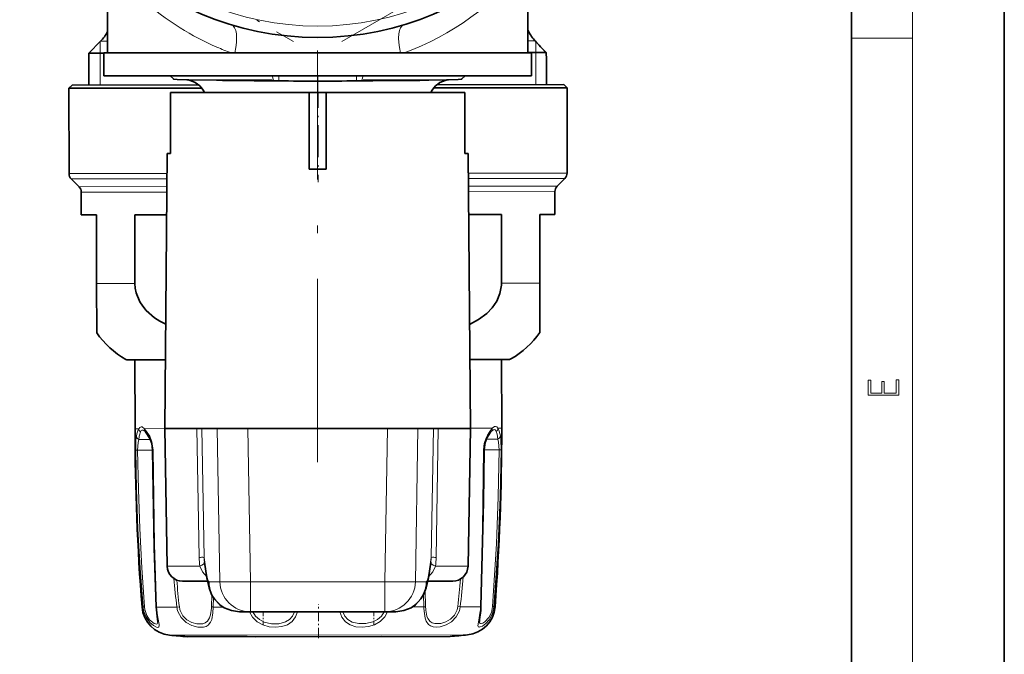
# Model space of a CAD drawing. Extents: x 0 to 420, y 0 to 297.
# Drawn here: x 356 to 420, y 62 to 104 of the extents above; entities that cross this region are included whole.
import ezdxf

# ---------------------------------------------------------------- set-up
doc = ezdxf.new("R2010")
doc.units = 0
doc.linetypes.add('DASHDOT', pattern=[18.5, 12, -3, 0.5, -3])

msp = doc.modelspace()

# ---------------------------------------------------------------- linework, layer by layer
at = {"color": 7, "lineweight": 35}
for p, q in [((420, 0), (420, 297)), ((410, 10), (410, 287)), ((361.307, 107.233), (361.307, 101.368)), ((388.807, 107.233), (388.807, 101.368)), ((388.994, 102.536), (389.003, 102.523)), ((360.845, 102.121), (360.079, 101.352)), ((389.244, 102.2), (389.298, 102.141)), ((361.057, 101.353), (360.079, 101.352)), ((360.079, 101.352), (360.081, 99.252)), ((361.057, 101.368), (372.944, 101.368)), ((361.057, 101.368), (361.057, 99.868)), ((372.944, 101.368), (389.057, 101.368)), ((380.48, 101.368), (380.683, 101.368)), ((388.807, 101.382), (390.001, 101.384)), ((389.057, 101.368), (389.057, 99.868)), ((390.001, 101.384), (390.006, 101.381)), ((390.036, 99.284), (390.034, 100.997)), ((358.981, 99.251), (358.781, 99.051)), ((358.981, 99.251), (367.276, 99.26)), ((361.057, 99.868), (372.944, 99.868)), ((361.307, 99.868), (361.307, 99.858)), ((361.307, 99.858), (361.333, 99.858)), ((361.333, 99.868), (361.333, 99.858)), ((361.333, 99.858), (361.348, 99.858)), ((361.348, 99.868), (361.348, 99.858)), ((361.348, 99.858), (361.371, 99.858)), ((361.371, 99.868), (361.371, 99.858)), ((361.371, 99.858), (361.422, 99.858)), ((361.422, 99.868), (361.422, 99.858)), ((361.422, 99.858), (361.564, 99.858)), ((361.564, 99.868), (361.564, 99.858)), ((361.564, 99.858), (361.598, 99.858)), ((361.598, 99.868), (361.598, 99.858)), ((361.598, 99.858), (361.868, 99.858)), ((361.704, 99.868), (361.704, 99.858)), ((361.868, 99.868), (361.868, 99.858)), ((361.885, 99.858), (361.868, 99.858)), ((361.885, 99.868), (361.885, 99.858)), ((361.926, 99.858), (361.885, 99.858)), ((361.926, 99.868), (361.926, 99.858)), ((362.013, 99.858), (361.926, 99.858)), ((362.013, 99.868), (362.013, 99.858)), ((362.123, 99.858), (362.013, 99.858)), ((362.123, 99.868), (362.123, 99.858)), ((362.303, 99.858), (362.123, 99.858)), ((362.124, 99.868), (362.124, 99.858)), ((362.168, 99.868), (362.168, 99.858)), ((362.207, 99.868), (362.207, 99.858)), ((362.233, 99.868), (362.233, 99.858)), ((362.303, 99.868), (362.303, 99.858)), ((362.462, 99.858), (362.303, 99.858)), ((362.323, 99.868), (362.323, 99.858)), ((362.335, 99.868), (362.335, 99.858)), ((362.437, 99.868), (362.437, 99.858)), ((362.462, 99.868), (362.462, 99.858)), ((362.645, 99.858), (362.462, 99.858)), ((362.497, 99.868), (362.497, 99.858)), ((362.541, 99.868), (362.541, 99.858)), ((362.634, 99.868), (362.634, 99.858)), ((362.645, 99.868), (362.645, 99.858)), ((363.718, 99.858), (362.645, 99.858)), ((362.683, 99.868), (362.683, 99.858)), ((362.816, 99.868), (362.816, 99.858)), ((362.895, 99.868), (362.895, 99.858)), ((362.96, 99.868), (362.96, 99.858)), ((362.997, 99.868), (362.997, 99.858)), ((363.021, 99.868), (363.021, 99.858)), ((363.044, 99.868), (363.044, 99.858)), ((363.05, 99.868), (363.05, 99.858)), ((363.063, 99.868), (363.063, 99.858)), ((363.083, 99.868), (363.083, 99.858)), ((363.164, 99.868), (363.164, 99.858)), ((363.233, 99.868), (363.233, 99.858)), ((363.276, 99.868), (363.276, 99.858)), ((363.287, 99.868), (363.287, 99.858)), ((363.327, 99.868), (363.327, 99.858)), ((363.332, 99.868), (363.332, 99.858)), ((363.376, 99.868), (363.376, 99.858)), ((363.408, 99.868), (363.408, 99.858)), ((363.577, 99.868), (363.577, 99.858)), ((363.594, 99.868), (363.594, 99.858)), ((363.718, 99.868), (363.718, 99.858)), ((363.718, 99.858), (365.157, 99.858)), ((363.81, 99.868), (363.81, 99.858)), ((363.898, 99.868), (363.898, 99.858)), ((364.061, 99.868), (364.061, 99.858)), ((364.279, 99.868), (364.279, 99.858)), ((364.361, 99.868), (364.361, 99.858)), ((364.367, 99.868), (364.367, 99.858)), ((364.448, 99.868), (364.448, 99.858)), ((364.503, 99.868), (364.503, 99.858)), ((364.547, 99.868), (364.547, 99.858)), ((364.658, 99.868), (364.658, 99.858)), ((364.75, 99.868), (364.75, 99.858)), ((364.823, 99.868), (364.823, 99.858)), ((364.835, 99.868), (364.835, 99.858)), ((364.955, 99.868), (364.955, 99.858)), ((365.018, 99.868), (365.018, 99.858)), ((365.157, 99.858), (365.417, 99.858)), ((365.165, 99.868), (365.165, 99.858)), ((365.407, 99.868), (367.344, 99.868)), ((365.622, 99.653), (365.407, 99.868)), ((366.617, 99.59), (365.861, 99.629)), ((367.344, 99.868), (367.344, 99.858)), ((367.344, 99.858), (367.617, 99.858)), ((367.617, 99.868), (367.617, 99.858)), ((367.617, 99.858), (368.375, 99.858)), ((367.657, 99.858), (368.375, 99.858)), ((368.375, 99.868), (368.375, 99.858)), ((368.375, 99.858), (368.557, 99.858)), ((368.405, 99.868), (368.405, 99.858)), ((368.557, 99.868), (368.557, 99.858)), ((368.557, 99.858), (369.436, 99.858)), ((368.557, 99.858), (369.142, 99.858)), ((368.59, 99.568), (370.574, 99.568)), ((369.017, 99.868), (369.017, 99.858)), ((369.017, 99.858), (370.187, 99.858)), ((369.436, 99.868), (369.436, 99.858)), ((369.463, 99.868), (369.463, 99.858)), ((369.605, 99.868), (369.605, 99.858)), ((370.187, 99.868), (370.187, 99.858)), ((370.187, 99.858), (370.308, 99.858)), ((370.187, 99.858), (370.862, 99.858)), ((370.308, 99.858), (370.581, 99.858)), ((370.574, 99.568), (372.085, 99.568)), ((371.439, 99.543), (370.574, 99.549)), ((370.862, 99.868), (370.981, 99.868)), ((370.862, 99.868), (370.862, 99.858)), ((370.981, 99.868), (370.981, 99.858)), ((370.981, 99.858), (370.986, 99.858)), ((370.986, 99.868), (370.986, 99.858)), ((370.986, 99.858), (371.048, 99.858)), ((371.048, 99.868), (371.048, 99.858)), ((371.048, 99.858), (371.155, 99.858)), ((371.155, 99.868), (371.155, 99.858)), ((371.155, 99.858), (371.315, 99.858)), ((371.225, 99.868), (371.225, 99.858)), ((371.289, 99.868), (371.289, 99.858)), ((371.315, 99.868), (371.315, 99.858)), ((371.315, 99.858), (371.721, 99.858)), ((371.377, 99.868), (371.377, 99.858)), ((371.443, 99.543), (371.439, 99.543)), ((372.178, 99.538), (371.443, 99.543)), ((371.489, 99.868), (371.489, 99.858)), ((371.721, 99.868), (371.721, 99.858)), ((371.721, 99.858), (371.925, 99.858)), ((371.925, 99.868), (371.925, 99.858)), ((371.925, 99.858), (372.39, 99.858)), ((372.178, 99.538), (372.518, 99.534)), ((372.39, 99.868), (372.39, 99.858)), ((372.512, 99.868), (372.512, 99.858)), ((372.512, 99.858), (372.521, 99.858)), ((372.521, 99.868), (372.521, 99.858)), ((372.521, 99.858), (372.571, 99.858)), ((372.571, 99.868), (372.571, 99.858)), ((372.571, 99.858), (372.691, 99.858)), ((372.691, 99.868), (372.691, 99.858)), ((372.691, 99.858), (372.821, 99.858)), ((372.798, 99.868), (372.798, 99.858)), ((372.821, 99.868), (372.821, 99.858)), ((372.821, 99.858), (372.992, 99.858)), ((372.853, 99.868), (372.853, 99.858)), ((372.939, 99.868), (372.939, 99.858)), ((372.944, 99.868), (389.057, 99.868)), ((372.992, 99.868), (372.992, 99.858)), ((372.992, 99.858), (373.272, 99.858)), ((373.054, 99.868), (373.054, 99.858)), ((373.199, 99.868), (373.199, 99.858)), ((373.272, 99.868), (373.272, 99.858)), ((373.272, 99.858), (373.453, 99.858)), ((373.453, 99.868), (373.453, 99.858)), ((373.453, 99.858), (373.603, 99.858)), ((373.48, 99.868), (373.48, 99.858)), ((373.603, 99.868), (373.603, 99.858)), ((373.603, 99.858), (373.763, 99.858)), ((373.615, 99.868), (373.615, 99.858)), ((373.71, 99.868), (373.71, 99.858)), ((373.763, 99.868), (373.763, 99.858)), ((373.763, 99.858), (373.854, 99.858)), ((373.765, 99.868), (373.765, 99.858)), ((373.854, 99.868), (373.854, 99.858)), ((373.854, 99.858), (373.914, 99.858)), ((373.914, 99.868), (373.914, 99.858)), ((373.914, 99.858), (373.99, 99.858)), ((373.99, 99.868), (373.99, 99.858)), ((374.507, 99.858), (375.607, 99.858)), ((376.057, 99.868), (376.057, 99.858)), ((376.057, 99.858), (376.082, 99.858)), ((376.082, 99.868), (376.082, 99.858)), ((376.082, 99.858), (376.643, 99.858)), ((376.643, 99.868), (376.643, 99.858)), ((376.643, 99.858), (376.853, 99.858)), ((376.853, 99.868), (376.853, 99.858)), ((376.853, 99.858), (377.064, 99.858)), ((377.064, 99.868), (377.064, 99.858)), ((377.064, 99.858), (377.415, 99.858)), ((377.415, 99.868), (377.415, 99.858)), ((377.936, 99.538), (377.596, 99.534)), ((377.664, 99.868), (377.664, 99.858)), ((377.664, 99.858), (378.047, 99.858)), ((377.936, 99.538), (378.671, 99.543)), ((378.029, 99.568), (381.524, 99.568)), ((378.047, 99.868), (378.047, 99.858)), ((378.047, 99.858), (378.254, 99.858)), ((378.152, 99.868), (378.152, 99.858)), ((378.152, 99.858), (378.684, 99.858)), ((378.254, 99.868), (378.254, 99.858)), ((378.684, 99.868), (378.684, 99.858)), ((378.684, 99.858), (378.987, 99.858)), ((378.987, 99.868), (378.987, 99.858)), ((378.987, 99.858), (379.364, 99.858)), ((379.364, 99.868), (379.364, 99.858)), ((379.364, 99.858), (379.828, 99.858)), ((379.76, 99.868), (379.76, 99.858)), ((380.251, 99.858), (379.76, 99.858)), ((379.828, 99.868), (379.828, 99.858)), ((379.828, 99.858), (380.029, 99.858)), ((380.029, 99.868), (380.029, 99.858)), ((380.251, 99.868), (380.251, 99.858)), ((380.362, 99.858), (380.251, 99.858)), ((380.362, 99.868), (380.362, 99.858)), ((380.489, 99.858), (380.362, 99.858)), ((380.489, 99.868), (380.489, 99.858)), ((380.68, 99.858), (380.489, 99.858)), ((380.68, 99.868), (380.68, 99.858)), ((380.839, 99.858), (380.68, 99.858)), ((380.715, 99.868), (380.715, 99.858)), ((380.839, 99.868), (380.839, 99.858)), ((381.014, 99.858), (380.839, 99.858)), ((381.014, 99.868), (381.014, 99.858)), ((381.141, 99.858), (381.014, 99.858)), ((381.141, 99.868), (381.141, 99.858)), ((381.285, 99.858), (381.141, 99.858)), ((381.206, 99.868), (381.206, 99.858)), ((381.285, 99.868), (381.285, 99.858)), ((381.381, 99.858), (381.285, 99.858)), ((381.381, 99.868), (381.381, 99.858)), ((381.445, 99.858), (381.381, 99.858)), ((381.445, 99.868), (384.707, 99.868)), ((381.445, 99.868), (381.445, 99.858)), ((381.445, 99.868), (381.445, 99.858)), ((382.857, 99.276), (391.181, 99.285)), ((383.497, 99.59), (384.253, 99.629)), ((384.492, 99.653), (384.707, 99.868)), ((384.957, 99.858), (384.697, 99.858)), ((384.957, 99.858), (385.208, 99.858)), ((385.175, 99.868), (385.175, 99.858)), ((385.208, 99.868), (385.208, 99.858)), ((385.208, 99.858), (385.397, 99.858)), ((385.297, 99.868), (385.297, 99.858)), ((385.397, 99.868), (385.397, 99.858)), ((385.397, 99.858), (385.876, 99.858)), ((385.448, 99.868), (385.448, 99.858)), ((385.594, 99.868), (385.594, 99.858)), ((385.607, 99.868), (385.607, 99.858)), ((385.746, 99.868), (385.746, 99.858)), ((385.875, 99.868), (385.875, 99.858)), ((385.876, 99.868), (385.876, 99.858)), ((385.876, 99.858), (386.064, 99.858)), ((385.923, 99.868), (385.923, 99.858)), ((385.995, 99.868), (385.995, 99.858)), ((385.999, 99.868), (385.999, 99.858)), ((386.064, 99.868), (386.064, 99.858)), ((386.064, 99.858), (386.497, 99.858)), ((386.096, 99.868), (386.096, 99.858)), ((386.106, 99.868), (386.106, 99.858)), ((386.147, 99.868), (386.147, 99.858)), ((386.193, 99.858), (386.147, 99.858)), ((386.187, 99.868), (386.187, 99.858)), ((386.19, 99.868), (386.19, 99.858)), ((386.193, 99.868), (386.193, 99.858)), ((386.287, 99.858), (386.193, 99.858)), ((386.216, 99.868), (386.216, 99.858)), ((386.239, 99.868), (386.239, 99.858)), ((386.269, 99.868), (386.269, 99.858)), ((386.287, 99.868), (386.287, 99.858)), ((386.374, 99.858), (386.287, 99.858)), ((386.344, 99.868), (386.344, 99.858)), ((386.367, 99.868), (386.367, 99.858)), ((386.374, 99.868), (386.374, 99.858)), ((386.455, 99.858), (386.374, 99.858)), ((386.387, 99.868), (386.387, 99.858)), ((386.422, 99.868), (386.422, 99.858)), ((386.448, 99.868), (386.448, 99.858)), ((386.455, 99.868), (386.455, 99.858)), ((386.521, 99.858), (386.455, 99.858)), ((386.459, 99.868), (386.459, 99.858)), ((386.497, 99.868), (386.497, 99.858)), ((386.497, 99.858), (386.685, 99.858)), ((386.52, 99.868), (386.52, 99.858)), ((386.521, 99.868), (386.521, 99.858)), ((386.629, 99.858), (386.521, 99.858)), ((386.629, 99.868), (386.629, 99.858)), ((386.742, 99.858), (386.629, 99.858)), ((386.685, 99.868), (386.685, 99.858)), ((386.685, 99.858), (387.023, 99.858)), ((386.685, 99.858), (387.317, 99.858)), ((386.686, 99.868), (386.686, 99.858)), ((386.721, 99.868), (386.721, 99.858)), ((386.742, 99.868), (386.742, 99.858)), ((386.809, 99.858), (386.742, 99.858)), ((386.78, 99.868), (386.78, 99.858)), ((386.803, 99.868), (386.803, 99.858)), ((386.816, 99.858), (386.803, 99.858)), ((386.809, 99.868), (386.809, 99.858)), ((386.816, 99.868), (386.816, 99.858)), ((386.897, 99.858), (386.816, 99.858)), ((386.826, 99.868), (386.826, 99.858)), ((386.896, 99.868), (386.896, 99.858)), ((386.897, 99.868), (386.897, 99.858)), ((387.004, 99.858), (386.897, 99.858)), ((386.905, 99.868), (386.905, 99.858)), ((386.948, 99.868), (386.948, 99.858)), ((386.953, 99.868), (386.953, 99.858)), ((386.975, 99.868), (386.975, 99.858)), ((387.004, 99.868), (387.004, 99.858)), ((387.171, 99.858), (387.004, 99.858)), ((387.037, 99.868), (387.037, 99.858)), ((387.045, 99.868), (387.045, 99.858)), ((387.057, 99.868), (387.057, 99.858)), ((387.075, 99.868), (387.075, 99.858)), ((387.103, 99.868), (387.103, 99.858)), ((387.108, 99.868), (387.108, 99.858)), ((387.115, 99.868), (387.115, 99.858)), ((387.118, 99.868), (387.118, 99.858)), ((387.138, 99.868), (387.138, 99.858)), ((387.142, 99.868), (387.142, 99.858)), ((387.148, 99.868), (387.148, 99.858)), ((387.171, 99.868), (387.171, 99.858)), ((387.332, 99.858), (387.171, 99.858)), ((387.223, 99.868), (387.223, 99.858)), ((387.265, 99.868), (387.265, 99.858)), ((387.317, 99.868), (387.317, 99.858)), ((387.332, 99.868), (387.332, 99.858)), ((387.52, 99.858), (387.332, 99.858)), ((387.353, 99.868), (387.353, 99.858)), ((387.37, 99.868), (387.37, 99.858)), ((387.413, 99.868), (387.413, 99.858)), ((387.424, 99.868), (387.424, 99.858)), ((387.519, 99.868), (387.519, 99.858)), ((387.52, 99.868), (387.52, 99.858)), ((387.64, 99.858), (387.52, 99.858)), ((387.531, 99.868), (387.531, 99.858)), ((387.551, 99.868), (387.551, 99.858)), ((387.606, 99.868), (387.606, 99.858)), ((387.608, 99.868), (387.608, 99.858)), ((387.64, 99.868), (387.64, 99.858)), ((387.64, 99.868), (387.64, 99.858)), ((387.741, 99.858), (387.64, 99.858)), ((387.675, 99.868), (387.675, 99.858)), ((387.741, 99.868), (387.741, 99.858)), ((387.848, 99.858), (387.741, 99.858)), ((387.824, 99.868), (387.824, 99.858)), ((387.845, 99.868), (387.845, 99.858)), ((387.848, 99.868), (387.848, 99.858)), ((387.881, 99.858), (387.848, 99.858)), ((387.881, 99.868), (387.881, 99.858)), ((387.881, 99.858), (387.982, 99.858)), ((387.939, 99.868), (387.939, 99.858)), ((387.982, 99.868), (387.982, 99.858)), ((387.982, 99.858), (388.157, 99.858)), ((388.07, 99.868), (388.07, 99.858)), ((388.157, 99.868), (388.157, 99.858)), ((388.157, 99.858), (388.262, 99.858)), ((388.158, 99.868), (388.158, 99.858)), ((388.217, 99.868), (388.217, 99.858)), ((388.241, 99.868), (388.241, 99.858)), ((388.262, 99.868), (388.262, 99.858)), ((388.262, 99.858), (388.341, 99.858)), ((388.341, 99.868), (388.341, 99.858)), ((388.341, 99.858), (388.412, 99.858)), ((388.363, 99.868), (388.363, 99.858)), ((388.379, 99.868), (388.379, 99.858)), ((388.383, 99.868), (388.383, 99.858)), ((388.412, 99.868), (388.412, 99.858)), ((388.412, 99.858), (388.421, 99.858)), ((388.421, 99.868), (388.421, 99.858)), ((388.426, 99.868), (388.426, 99.858)), ((388.426, 99.858), (388.642, 99.858)), ((388.472, 99.868), (388.472, 99.858)), ((388.547, 99.868), (388.547, 99.858)), ((388.563, 99.868), (388.563, 99.858)), ((388.585, 99.868), (388.585, 99.858)), ((388.642, 99.868), (388.642, 99.858)), ((388.642, 99.858), (388.789, 99.858)), ((388.705, 99.868), (388.705, 99.858)), ((388.775, 99.868), (388.775, 99.858)), ((388.789, 99.868), (388.789, 99.858)), ((388.789, 99.858), (388.808, 99.858)), ((388.808, 99.868), (388.808, 99.858)), ((391.181, 99.285), (391.381, 99.085)), ((358.781, 99.051), (367.266, 99.06)), ((358.781, 99.051), (358.787, 93.458)), ((374.502, 98.768), (365.419, 98.768)), ((365.419, 94.768), (365.419, 98.768)), ((367.266, 99.06), (367.472, 99.06)), ((374.501, 98.768), (374.501, 94.768)), ((375.613, 98.768), (374.501, 98.768)), ((384.695, 98.768), (375.613, 98.768)), ((375.613, 98.768), (375.613, 94.768)), ((382.655, 99.076), (391.381, 99.085)), ((384.695, 94.768), (384.695, 98.768)), ((391.381, 99.085), (391.387, 93.492)), ((365.214, 94.768), (365.057, 76.768)), ((365.419, 94.768), (365.214, 94.768)), ((374.501, 93.754), (374.501, 94.768)), ((375.613, 93.754), (375.613, 94.768)), ((384.9, 94.768), (384.695, 94.768)), ((384.9, 94.768), (385.057, 76.768)), ((375.613, 93.754), (374.501, 93.754)), ((375.613, 93.753), (374.501, 93.753)), ((359.441, 92.598), (358.934, 93.105)), ((390.734, 92.631), (391.241, 93.139)), ((359.588, 92.245), (359.59, 90.752)), ((390.588, 92.277), (390.59, 90.784)), ((359.59, 90.752), (360.59, 90.753)), ((360.594, 86.258), (360.59, 90.753)), ((363.096, 90.755), (365.179, 90.758)), ((363.096, 90.755), (363.101, 86.26)), ((384.935, 90.778), (387.083, 90.781)), ((387.083, 90.781), (387.088, 86.286)), ((389.59, 90.783), (390.59, 90.784)), ((389.59, 90.783), (389.594, 86.288)), ((360.598, 83.033), (360.594, 86.258)), ((389.598, 83.063), (389.594, 86.288)), ((365.096, 81.258), (362.65, 81.255)), ((362.65, 81.255), (363.1, 81.255)), ((363.1, 81.255), (363.104, 76.755)), ((387.55, 81.281), (385.018, 81.278)), ((387.1, 81.281), (387.55, 81.281)), ((387.1, 81.281), (387.104, 76.781)), ((366.281, 76.768), (365.057, 76.768)), ((365.214, 67.751), (365.057, 76.768)), ((367.16, 76.768), (366.281, 76.768)), ((367.16, 76.768), (367.475, 76.768)), ((367.475, 76.768), (368.49, 76.768)), ((370.488, 76.768), (368.49, 76.768)), ((370.488, 76.768), (379.626, 76.768)), ((379.626, 76.768), (381.624, 76.768)), ((382.639, 76.768), (381.624, 76.768)), ((382.639, 76.768), (382.954, 76.768)), ((385.057, 76.768), (382.954, 76.768)), ((384.9, 67.751), (385.057, 76.768)), ((363.768, 76.57), (363.783, 76.554)), ((386.426, 76.577), (386.441, 76.594)), ((367.649, 68.012), (367.81, 66.992)), ((382.464, 68.012), (382.304, 66.992)), ((367.297, 66.768), (366.214, 66.768)), ((367.849, 66.768), (367.297, 66.768)), ((383.9, 66.768), (382.265, 66.768)), ((370.657, 64.768), (369.947, 64.768)), ((379.457, 64.768), (370.657, 64.768)), ((380.167, 64.768), (379.457, 64.768)), ((366.514, 63.13), (379.244, 63.143)), ((370.993, 63.135), (383.724, 63.148))]:
    msp.add_line(p, q, dxfattribs=at)
at = {"color": 7, "lineweight": 13}
for p, q in [((414, 6), (414, 291)), ((360.829, 101.353), (360.828, 102.103)), ((360.845, 102.121), (361.308, 102.121)), ((388.807, 102.15), (389.288, 102.151)), ((389.235, 102.209), (389.288, 102.151)), ((389.244, 102.2), (389.235, 102.209)), ((389.298, 102.141), (389.288, 102.151)), ((389.328, 102.109), (389.328, 101.383)), ((410, 102.333), (414, 102.333)), ((360.831, 99.253), (360.829, 101.353)), ((389.328, 101.383), (389.331, 99.283)), ((371.766, 99.507), (370.909, 99.513)), ((372.168, 99.568), (372.076, 99.858)), ((372.178, 99.538), (372.168, 99.568)), ((372.518, 99.534), (372.518, 99.858)), ((377.596, 99.534), (377.596, 99.868)), ((377.936, 99.538), (377.946, 99.568)), ((377.946, 99.568), (378.038, 99.858)), ((358.787, 93.458), (365.203, 93.465)), ((384.911, 93.485), (391.387, 93.492)), ((358.934, 93.105), (365.2, 93.111)), ((384.914, 93.132), (391.241, 93.139)), ((359.441, 92.598), (365.195, 92.604)), ((359.588, 92.245), (365.192, 92.251)), ((384.919, 92.625), (390.734, 92.631)), ((384.922, 92.271), (390.588, 92.277)), ((360.594, 86.258), (363.101, 86.26)), ((387.088, 86.286), (389.594, 86.288)), ((362.502, 81.293), (365.096, 81.296)), ((385.017, 81.317), (387.697, 81.32)), ((363.104, 76.755), (363.348, 76.756)), ((363.72, 76.756), (365.057, 76.757)), ((363.72, 76.756), (364.064, 76.261)), ((367.16, 76.768), (367.302, 68.33)), ((367.475, 76.768), (367.62, 68.33)), ((368.659, 66.733), (368.49, 76.768)), ((370.657, 66.733), (370.488, 76.768)), ((379.626, 76.768), (379.457, 66.733)), ((381.624, 76.768), (381.455, 66.733)), ((382.494, 68.33), (382.639, 76.768)), ((382.812, 68.33), (382.954, 76.768)), ((385.057, 76.779), (386.489, 76.78)), ((386.861, 76.78), (387.104, 76.781)), ((363.541, 76.049), (363.353, 76.049)), ((363.541, 76.049), (364.113, 76.049)), ((386.097, 76.073), (386.857, 76.073)), ((363.148, 75.339), (363.278, 75.341)), ((363.754, 75.342), (363.278, 75.341)), ((363.754, 75.342), (364.259, 75.342)), ((364.288, 75.34), (364.259, 75.341)), ((385.923, 75.362), (385.953, 75.364)), ((385.953, 75.365), (386.934, 75.366)), ((387.064, 75.364), (386.934, 75.366)), ((367.62, 68.33), (367.787, 67.268)), ((382.494, 68.33), (382.327, 67.268)), ((366.419, 67.751), (365.214, 67.751)), ((367.351, 67.751), (366.419, 67.751)), ((384.9, 67.751), (382.763, 67.751)), ((368.659, 66.733), (367.949, 66.733)), ((379.457, 66.733), (370.657, 66.733)), ((370.657, 64.768), (370.657, 66.733)), ((379.457, 64.768), (379.457, 66.733)), ((382.165, 66.733), (381.455, 66.733)), ((368.131, 65.883), (368.111, 65.098)), ((382.011, 65.09), (381.986, 65.889)), ((382.122, 65.113), (382.095, 66.132)), ((365.846, 65.073), (366.007, 65.096)), ((368.241, 65.697), (368.222, 65.075)), ((382.011, 65.09), (381.261, 65.089)), ((384.387, 65.092), (384.226, 65.115)), ((385.723, 65.094), (384.387, 65.092)), ((386.67, 65.095), (386.592, 65.095)), ((363.641, 65.071), (363.564, 65.07)), ((365.846, 65.073), (364.511, 65.071)), ((368.222, 65.075), (368.874, 65.076)), ((365.365, 63.235), (370.442, 63.24)), ((370.442, 63.24), (384.873, 63.255))]:
    msp.add_line(p, q, dxfattribs=at)
at = {"color": 7, "linetype": 'DASHDOT', "lineweight": 13, "ltscale": 0.425281}
for p, q in [((358.741, 110.619), (373.473, 102.113)), ((376.641, 102.113), (391.373, 110.619))]:
    msp.add_line(p, q, dxfattribs=at)
at = {"color": 7, "linetype": 'DASHDOT', "lineweight": 13, "ltscale": 0.045015}
msp.add_line((375.057, 101.518), (375.057, 99.717), dxfattribs=at)
at = {"color": 7, "linetype": 'DASHDOT', "lineweight": 13}
msp.add_line((375.057, 74.567), (375.057, 100.968), dxfattribs=at)
at = {"color": 7, "linetype": 'DASHDOT', "lineweight": 13, "ltscale": 0.009736}
msp.add_line((372.518, 99.501), (372.518, 99.891), dxfattribs=at)
at = {"color": 7, "linetype": 'DASHDOT', "lineweight": 13, "ltscale": 0.010036}
msp.add_line((377.596, 99.5), (377.596, 99.901), dxfattribs=at)
at = {"color": 7, "linetype": 'DASHDOT', "lineweight": 13, "ltscale": 0.004742}
msp.add_line((375.057, 99.479), (375.057, 99.669), dxfattribs=at)
at = {"color": 7, "linetype": 'DASHDOT', "lineweight": 13, "ltscale": 0.174254}
msp.add_line((375.08, 99.858), (375.087, 92.888), dxfattribs=at)
at = {"color": 7, "linetype": 'DASHDOT', "lineweight": 13, "ltscale": 0.055661}
msp.add_line((375.119, 63.044), (375.116, 65.271), dxfattribs=at)
at = {"color": 7, "linetype": 'DASHDOT', "lineweight": 13, "ltscale": 0.024116}
msp.add_line((371.494, 63.885), (371.494, 64.849), dxfattribs=at)
at = {"color": 7, "linetype": 'DASHDOT', "lineweight": 13, "ltscale": 0.023955}
msp.add_line((378.741, 63.892), (378.741, 64.85), dxfattribs=at)
at = {"color": 7, "linetype": 'DASHDOT', "lineweight": 13, "ltscale": 0.000803377}
msp.add_line((375.119, 63.155), (375.119, 63.123), dxfattribs=at)
msp.add_line((375.119, 63.155), (375.119, 63.123), dxfattribs=at)
msp.add_line((375.119, 63.155), (375.119, 63.123), dxfattribs=at)
msp.add_line((375.119, 63.155), (375.119, 63.123), dxfattribs=at)
msp.add_line((375.119, 63.155), (375.119, 63.123), dxfattribs=at)
msp.add_line((375.119, 63.155), (375.119, 63.123), dxfattribs=at)
msp.add_line((375.119, 63.155), (375.119, 63.123), dxfattribs=at)
msp.add_line((375.119, 63.155), (375.119, 63.123), dxfattribs=at)
at = {"color": 7, "linetype": 'DASHDOT', "lineweight": 13, "ltscale": 0.000803375}
msp.add_line((375.119, 63.155), (375.119, 63.123), dxfattribs=at)
at = {"color": 7, "lineweight": 35}
for points in [[(390.006, 101.381), (390.011, 101.372), (390.021, 101.329), (390.034, 100.997)], [(390.006, 101.381), (390.011, 101.372), (390.021, 101.329), (390.034, 100.997)], [(365.622, 99.653), (365.623, 99.652), (365.627, 99.65), (365.654, 99.645), (365.861, 99.629)], [(365.861, 99.629), (366.49, 99.607), (368.59, 99.568)], [(384.253, 99.629), (383.624, 99.607), (381.524, 99.568)], [(384.492, 99.653), (384.491, 99.652), (384.486, 99.65), (384.459, 99.645), (384.253, 99.629)], [(363.101, 86.26), (363.122, 85.95), (363.184, 85.646), (363.42, 85.071), (363.613, 84.77), (363.842, 84.495), (364.382, 84.023), (364.739, 83.793), (365.117, 83.598)], [(384.997, 83.583), (385.588, 83.895), (386.121, 84.294), (386.484, 84.672), (386.778, 85.106), (386.989, 85.61), (387.084, 86.148), (387.088, 86.286)], [(364.081, 76.11), (363.833, 76.494), (363.783, 76.554)], [(364.081, 76.11), (364.204, 75.793), (364.259, 75.341)], [(385.953, 75.364), (386.015, 75.849), (386.129, 76.133)], [(364.259, 75.341), (364.368, 68.921), (364.485, 65.085)], [(385.748, 65.107), (385.918, 71.938), (385.953, 75.364)], [(367.81, 66.992), (367.954, 66.323), (368.119, 65.907), (368.295, 65.619), (368.662, 65.228), (368.945, 65.034), (369.413, 64.84), (369.947, 64.768)], [(382.304, 66.992), (382.16, 66.323), (381.995, 65.907), (381.819, 65.619), (381.452, 65.228), (381.169, 65.034), (380.701, 64.84), (380.167, 64.768)], [(364.485, 65.085), (364.575, 64.283), (364.595, 64.117), (364.595, 64.114)], [(385.732, 64.84), (385.654, 64.264), (385.641, 64.136)]]:
    msp.add_lwpolyline(points, dxfattribs=at)
at = {"color": 7, "lineweight": 13}
for points in [[(366.615, 99.59), (367.219, 99.568), (370.909, 99.513)], [(371.766, 99.507), (377.428, 99.502), (381.736, 99.543), (383.497, 99.59)], [(363.72, 76.756), (363.575, 76.867), (363.513, 76.88), (363.419, 76.843), (363.348, 76.756)], [(386.747, 76.568), (386.694, 76.652), (386.666, 76.676), (386.619, 76.692), (386.567, 76.684), (386.441, 76.594)], [(386.861, 76.78), (386.79, 76.868), (386.695, 76.905), (386.633, 76.891), (386.489, 76.78)], [(386.861, 76.78), (386.94, 76.597), (387.016, 76.285)], [(363.148, 75.339), (363.163, 75.997), (363.194, 76.26)], [(363.278, 75.341), (363.307, 75.852), (363.353, 76.049)], [(363.768, 76.57), (363.642, 76.66), (363.59, 76.668), (363.543, 76.652), (363.515, 76.628), (363.462, 76.544)], [(364.064, 76.261), (364.213, 75.9), (364.288, 75.34)], [(385.923, 75.362), (385.964, 75.781), (386.077, 76.149), (386.146, 76.284)], [(386.747, 76.568), (386.806, 76.385), (386.857, 76.073)], [(386.857, 76.073), (386.904, 75.876), (386.934, 75.366)], [(387.016, 76.285), (387.047, 76.022), (387.064, 75.364)], [(363.641, 65.071), (363.443, 67.63), (363.297, 70.196), (363.199, 72.766), (363.148, 75.339)], [(363.725, 65.094), (363.545, 67.648), (363.413, 70.209), (363.324, 72.774), (363.278, 75.341)], [(364.288, 75.34), (364.39, 69.17), (364.511, 65.071)], [(385.723, 65.094), (385.858, 70.219), (385.923, 75.362)], [(386.934, 75.366), (386.88, 72.286), (386.764, 69.209), (386.508, 65.118)], [(387.064, 75.364), (387.003, 72.277), (386.875, 69.194), (386.592, 65.095)], [(367.351, 67.751), (367.525, 67.384), (367.8, 67.06)], [(382.763, 67.751), (382.589, 67.384), (382.314, 67.06)], [(366.062, 64.847), (366.237, 64.511), (366.505, 64.246), (366.823, 64.07), (367.155, 63.981), (367.356, 63.967), (367.542, 63.987), (367.707, 64.044), (367.843, 64.142), (367.989, 64.365), (368.05, 64.558), (368.107, 65.004), (368.111, 65.098)], [(382.026, 64.797), (382.094, 64.344), (382.159, 64.152), (382.313, 63.931), (382.45, 63.837), (382.613, 63.782), (382.837, 63.761), (383.081, 63.785), (383.459, 63.9), (383.819, 64.111), (384.131, 64.432), (384.332, 64.833), (384.387, 65.092)], [(382.138, 64.864), (382.21, 64.478), (382.276, 64.316), (382.422, 64.13), (382.563, 64.044), (382.73, 63.996), (383.116, 64.003), (383.442, 64.099), (383.751, 64.279), (384.012, 64.55), (384.18, 64.89), (384.226, 65.115)], [(385.702, 64.8), (385.578, 64.081), (385.553, 63.855), (385.565, 63.809), (385.6, 63.773), (385.634, 63.765), (385.692, 63.769), (385.846, 63.831), (386.069, 63.995), (386.29, 64.249), (386.493, 64.642), (386.592, 65.095)], [(385.641, 64.136), (385.654, 64.044), (385.672, 64.014), (385.718, 63.989), (385.771, 63.989), (385.876, 64.024), (386.001, 64.103), (386.261, 64.385), (386.427, 64.724), (386.508, 65.118)], [(363.692, 64.777), (363.847, 64.384), (364.075, 64.063), (364.308, 63.859), (364.513, 63.754), (364.6, 63.742), (364.633, 63.75), (364.669, 63.784), (364.682, 63.83), (364.678, 63.942), (364.611, 64.283), (364.53, 64.793), (364.511, 65.071)], [(363.765, 64.844), (363.885, 64.514), (364.062, 64.245), (364.35, 64.007), (364.454, 63.968), (364.497, 63.964), (364.553, 63.982), (364.577, 64.011), (364.587, 64.039), (364.595, 64.114)], [(365.913, 64.78), (366.125, 64.384), (366.445, 64.071), (366.82, 63.865), (367.207, 63.76), (367.591, 63.76), (367.756, 63.808), (367.896, 63.892), (368.054, 64.091), (368.124, 64.266), (368.2, 64.687), (368.222, 65.075)], [(370.606, 64.768), (370.801, 64.403), (371.098, 64.109), (371.474, 63.902), (371.889, 63.785), (372.307, 63.75), (372.715, 63.791), (373.087, 63.919), (373.39, 64.135), (373.609, 64.439), (373.731, 64.768)], [(370.817, 64.768), (370.996, 64.479), (371.253, 64.251), (371.568, 64.092), (372.033, 63.985), (372.509, 63.986), (372.945, 64.1), (373.207, 64.26), (373.408, 64.487), (373.539, 64.767)], [(376.503, 64.768), (376.645, 64.405), (376.878, 64.108), (377.188, 63.904), (377.554, 63.79), (377.961, 63.756), (378.38, 63.798), (378.785, 63.919), (379.156, 64.131), (379.45, 64.433), (379.625, 64.768)], [(376.696, 64.767), (376.832, 64.482), (377.041, 64.254), (377.312, 64.095), (377.746, 63.989), (378.217, 63.993), (378.676, 64.103), (378.984, 64.26), (379.236, 64.485), (379.413, 64.768)]]:
    msp.add_lwpolyline(points, dxfattribs=at)
msp.add_lwpolyline([(413.093, 78.945), (413.093, 79.953), (412.929, 79.953), (412.929, 79.083), (412.147, 79.083), (412.147, 79.854), (411.983, 79.854), (411.983, 79.083), (411.257, 79.083), (411.257, 79.928), (411.093, 79.928), (411.093, 78.945)], close=True, dxfattribs=at)
at = {"color": 7, "lineweight": 35}
msp.add_circle((375.057, 121.868), 19.5, dxfattribs=at)
at = {"color": 7, "lineweight": 13}
msp.add_circle((375.057, 121.868), 18.75, dxfattribs=at)
at = {"color": 7, "lineweight": 35}
for centre, radius, start, end in [((359.076, 103.887), 2.5, 315.06026, 333.18451), ((391.077, 103.921), 2.501, 204.83268, 213.61558), ((390.958, 103.731), 2.298, 211.70736, 221.76074), ((350.203, 65.004), 53.922, 42.42568, 43.52979), ((366.317, 98.124), 1.487, 25.66031, 81.55833), ((373.48, 498.908), 399.37, 269.2984, 269.5831), ((372.081, 91.467), 8.101, 89.96922, 94.51577), ((375.097, 232.197), 132.688, 268.886, 269.98253), ((375.016, 232.197), 132.688, 270.01747, 271.114), ((378.033, 91.467), 8.101, 85.48423, 90.03078), ((376.276, 534.757), 435.221, 270.31531, 270.69093), ((383.797, 98.124), 1.487, 98.41943, 154.3242), ((359.287, 93.459), 0.5, 180.06026, 225.06026), ((390.887, 93.492), 0.5, 315.06026, 0.06026), ((359.088, 92.244), 0.5, 0.06026, 45.06026), ((391.088, 92.278), 0.5, 135.06026, 180.06026), ((365.294, 86.263), 5.7, 214.51621, 240.67098), ((384.894, 86.283), 5.7, 299.44954, 325.60431), ((362.649, 81.556), 0.301, 240.70961, 270.03726), ((387.549, 81.582), 0.301, 270.08325, 299.41091), ((516.104, 76.916), 153, 180.06026, 184.44052), ((234.104, 76.62), 153, 355.68, 0.06026), ((391.804, 72.847), 6.557, 147.81476, 149.92502), ((387.81, 75.406), 1.814, 139.75081, 149.01722), ((366.214, 67.768), 1, 181, 270), ((383.9, 67.768), 1, 270, 359), ((384.675, 65.245), 2, 275.65781, 355.68), ((381.182, 65.248), 4.568, 354.87782, 358.23134), ((365.558, 65.225), 2, 184.44052, 264.46271), ((375.014, 162.768), 100, 264.46271, 265.12376), ((375.014, 162.768), 100, 274.99675, 275.65781)]:
    msp.add_arc(centre, radius, start, end, dxfattribs=at)
at = {"color": 7, "lineweight": 13}
for centre, radius, start, end in [((375.478, 118.03), 17.738, 237.92423, 246.71115), ((390.952, 103.725), 2.29, 211.25691, 221.43924), ((351.259, 66.075), 52.418, 42.34539, 43.49029), ((375.26, 117.55), 17.211, 246.74401, 250.08935), ((364.349, 76.217), 1.137, 151.68472, 166.8121), ((363.649, 76.781), 0.302, 184.86095, 231.80139), ((363.974, 76.724), 0.256, 172.81219, 221.75547), ((388.049, 75.405), 2.08, 138.60896, 148.23057), ((386.235, 76.747), 0.256, 318.35829, 7.30693), ((386.56, 76.805), 0.302, 308.31631, 355.25843), ((365.909, 75.782), 2.757, 165.41015, 170.017), ((366.73, 75.671), 3.398, 169.93087, 173.61297), ((364.618, 76.076), 1.248, 157.97659, 171.30509), ((364.252, 76.205), 0.196, 163.65717, 208.98584), ((385.957, 76.228), 0.196, 331.13471, 16.46335), ((392.027, 72.796), 6.837, 147.19234, 149.32751), ((367.482, 59.695), 8.636, 89.08141, 91.19372), ((371.695, 68.411), 4.394, 181.06686, 188.65005), ((370.021, 68.392), 2.402, 181.48676, 189.11373), ((380.093, 68.392), 2.402, 350.88627, 358.51323), ((382.632, 59.695), 8.636, 88.80628, 90.91859), ((378.419, 68.411), 4.394, 351.34992, 358.93314), ((313.57, 73.551), 71.32, 353.18844, 354.76744), ((436.319, 73.644), 70.992, 185.41393, 186.93477), ((443.907, 73.621), 78.365, 184.9625, 186.24555), ((306.167, 73.49), 78.507, 353.8759, 355.18489), ((363.751, 64.817), 0.277, 95.37968, 113.47134), ((365.339, 65.223), 1.619, 184.58249, 193.52716), ((367.198, 65.227), 1.198, 186.27276, 198.50447), ((368.254, 65.533), 0.459, 251.78849, 265.97299), ((381.978, 65.548), 0.459, 274.14754, 288.33203), ((387.546, 65.212), 5.536, 181.26486, 184.30465), ((385.829, 65.22), 3.708, 181.65891, 185.51938), ((381.45, 65.246), 4.276, 354.01281, 357.95449), ((385.723, 65.126), 0.0318, 269.57416, 322.85736), ((386.483, 64.841), 0.277, 66.64918, 84.74085), ((365.409, 65.224), 1.775, 184.96405, 194.58193), ((364.51, 65.104), 0.0318, 217.26316, 270.54637), ((367.214, 65.228), 1.376, 186.48365, 199.02872)]:
    msp.add_arc(centre, radius, start, end, dxfattribs=at)
for centre, major_axis, ratio, start_param, end_param in [((375.205, 122.096), (-0.498, -21.729), 0.871235, 5.485425, 5.805383), ((375.059, 121.866), (-0.006, -21.498), 0.873002, 0.306422, 0.822333), ((368.824, 101.291), (-0.58, -1.914), 0.381291, 1.725535, 3.141593), ((381.29, 101.291), (0.58, -1.914), 0.381294, 3.141593, 4.55765), ((363.492, 76.261), (0.296, -0.052), 0.823647, 3.3566, 4.373297), ((386.718, 76.285), (0.295, 0.052), 0.823647, 5.051481, 6.068178), ((366.177, 67.724), (1.478, 0.253), 0.181744, 5.598359, 6.286793), ((383.937, 67.724), (1.478, -0.253), 0.181745, 3.137985, 3.826419), ((369.786, 67.303), (-1.976, -0.311), 0.969592, 6.140114, 6.283072), ((367.634, 84.733), (0.315, -18), 0.03491, 6.038226, 6.282575), ((382.48, 84.733), (-0.315, -18), 0.03491, 0.00061, 0.244959), ((380.328, 67.303), (1.976, -0.311), 0.969592, 0.000113, 0.143071), ((369.947, 66.768), (0, -2), 0.999391, 4.729842, 6.283185), ((370.657, 66.768), (0, -2), 0.999391, 4.729842, 6.283185), ((370.657, 66.768), (2, 0.034), 0.01745, 3.176499, 4.712095), ((379.457, 66.768), (0, 2), 0.999391, 3.141593, 4.694936), ((379.457, 66.768), (2, -0.034), 0.01745, 4.712683, 6.248279), ((380.167, 66.768), (0, -2), 0.999391, 0, 1.553343)]:
    msp.add_ellipse(centre, major_axis=major_axis, ratio=ratio, start_param=start_param, end_param=end_param, dxfattribs=at)

doc.saveas('drawing.dxf')
